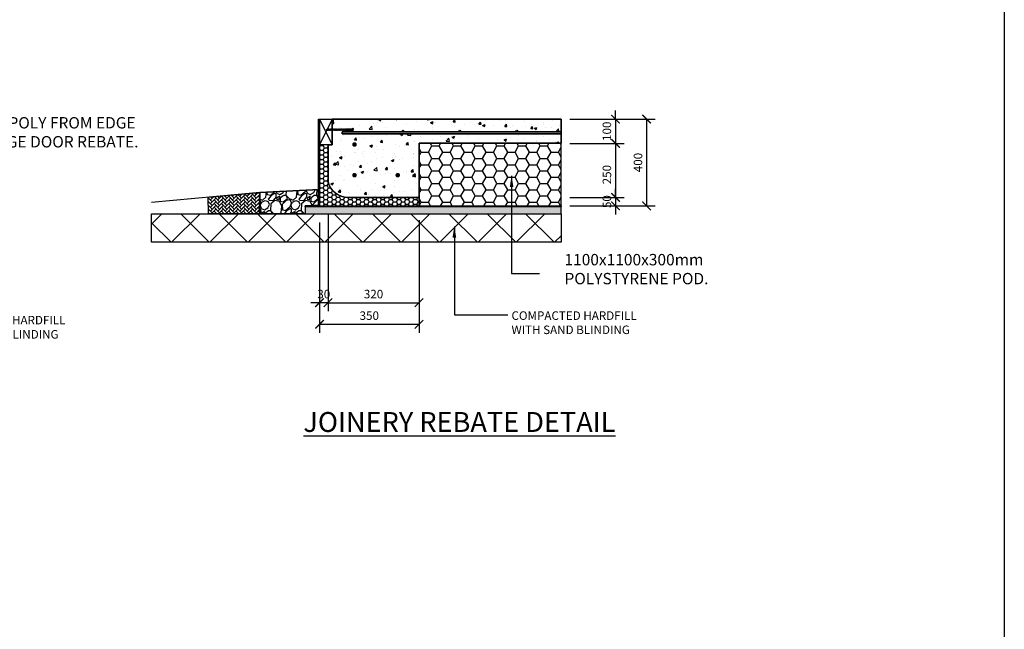
# Model space of a CAD drawing. Units: millimetres. Extents: x -474 to 11282, y -3569 to 4294.
# Drawn here: x 7819 to 11282, y -1248 to 895 of the extents above; entities that cross this region are included whole.
import ezdxf

# ---------------------------------------------------------------- set-up
doc = ezdxf.new("R2010")
doc.units = ezdxf.units.MM
doc.linetypes.add('DASHED', pattern=[0.75, 0.5, -0.25])
for name, color, linetype in [('C', 7, 'Continuous'), ('dims', 1, 'Continuous'), ('Foundation', 255, 'Continuous'), ('hatch', 9, 'Continuous'), ('OUTLINE_0.18', 1, 'Continuous'), ('OUTLINE_0.20GREY', 8, 'Continuous'), ('OUTLINE_0.25', 2, 'Continuous'), ('OUTLINE_0.25WHITE', 7, 'Continuous'), ('OUTLINE_0.50', 4, 'Continuous'), ('S-FSTR', 3, 'Continuous'), ('Text', 7, 'Continuous')]:
    doc.layers.add(name, color=color, linetype=linetype)
doc.styles.get("Standard").update_dxf_attribs({"font": 'arial.ttf'})
doc.dimstyles.new('DIM015', dxfattribs={"dimscale": 15, "dimtxt": 2, "dimasz": 2, "dimexe": 2, "dimexo": 2, "dimgap": 1, "dimtad": 1, "dimdec": 0, "dimzin": 0, "dimdsep": 46, "dimtxsty": 'Standard', "dimblk": 'ARCHTICK', "dimcen": 2, "dimclrd": 1, "dimclre": 1, "dimclrt": 7, "dimadec": 0, "dimazin": 0, "dimtfac": 1, "dimtdec": 0, "dimtix": 1, "dimtmove": 2, "dimatfit": 3, "dimfxl": 2, "dimtolj": 1, "dimtzin": 0, "dimarcsym": 0})
doc.dimstyles.new('DIM020', dxfattribs={"dimscale": 20, "dimtxt": 2, "dimasz": 2, "dimexe": 2, "dimexo": 2, "dimgap": 1, "dimtad": 1, "dimdec": 0, "dimzin": 0, "dimdsep": 46, "dimtxsty": 'Standard', "dimblk": 'ARCHTICK', "dimcen": 2, "dimclrd": 1, "dimclre": 1, "dimclrt": 7, "dimadec": 0, "dimazin": 0, "dimtfac": 1, "dimtdec": 0, "dimtix": 1, "dimtmove": 2, "dimatfit": 3, "dimfxl": 2, "dimtolj": 1, "dimtzin": 0, "dimarcsym": 0})

# ---------------------------------------------------------------- blocks, each defined once
blk = doc.blocks.new('_ArchTick')
at = {"color": 0, "linetype": 'ByBlock', "const_width": 0.15}
blk.add_lwpolyline([(-0.5, -0.5), (0.5, 0.5)], dxfattribs=at)
blk = doc.blocks.new('*D110')
at = {"layer": 'Defpoints', "color": 0, "transparency": 16777216}
for p in [(9723.7, 545.4), (9723.7, 460.3), (9914.8, 460.3)]:
    blk.add_point(p, dxfattribs=at)
at = {"layer": 'dims', "color": 1, "lineweight": -2, "transparency": 16777216}
for p, q in [((9914.8, 545.4), (9914.8, 575.4)), ((9753.7, 545.4), (9944.8, 545.4)), ((9914.8, 545.4), (9914.8, 460.3)), ((9753.7, 460.3), (9944.8, 460.3)), ((9914.8, 460.3), (9914.8, 430.3))]:
    blk.add_line(p, q, dxfattribs=at)
at = {"layer": 'dims', "color": 1, "lineweight": -2, "transparency": 16777216, "xscale": 30, "yscale": 30, "zscale": 30}
for p, rotation in [((9914.8, 545.4), 270), ((9914.8, 460.3), 90)]:
    blk.add_blockref('_ArchTick', p, dxfattribs=dict(at, rotation=rotation))
at = {"layer": 'dims', "color": 7, "transparency": 16777216, "insert": (9884.4, 502.8), "char_height": 30, "attachment_point": 5, "rotation": 90}
blk.add_mtext('\\A1;100', dxfattribs=at)
blk = doc.blocks.new('*D111')
at = {"layer": 'Defpoints', "color": 0, "transparency": 16777216}
for p in [(9723.7, 460.3), (9723.7, 240.4), (9914.8, 240.4)]:
    blk.add_point(p, dxfattribs=at)
at = {"layer": 'dims', "color": 1, "lineweight": -2, "transparency": 16777216}
for p, q in [((9753.7, 460.3), (9944.8, 460.3)), ((9914.8, 460.3), (9914.8, 240.4)), ((9753.7, 240.4), (9944.8, 240.4))]:
    blk.add_line(p, q, dxfattribs=at)
at = {"layer": 'dims', "color": 1, "lineweight": -2, "transparency": 16777216, "xscale": 30, "yscale": 30, "zscale": 30}
for p, rotation in [((9914.8, 460.3), 90), ((9914.8, 240.4), 270)]:
    blk.add_blockref('_ArchTick', p, dxfattribs=dict(at, rotation=rotation))
at = {"layer": 'dims', "color": 7, "transparency": 16777216, "insert": (9884.4, 350.3), "char_height": 30, "attachment_point": 5, "rotation": 90}
blk.add_mtext('\\A1;250', dxfattribs=at)
blk = doc.blocks.new('*D112')
at = {"layer": 'Defpoints', "color": 0, "transparency": 16777216}
for p in [(9723.7, 270.3), (9723.7, 240.4), (9914.8, 240.4)]:
    blk.add_point(p, dxfattribs=at)
at = {"layer": 'dims', "color": 1, "lineweight": -2, "transparency": 16777216}
for p, q in [((9914.8, 270.3), (9914.8, 300.3)), ((9753.7, 270.3), (9944.8, 270.3)), ((9914.8, 270.3), (9914.8, 240.4)), ((9753.7, 240.4), (9944.8, 240.4)), ((9914.8, 240.4), (9914.8, 210.4))]:
    blk.add_line(p, q, dxfattribs=at)
at = {"layer": 'dims', "color": 1, "lineweight": -2, "transparency": 16777216, "xscale": 30, "yscale": 30, "zscale": 30}
for p, rotation in [((9914.8, 270.3), 270), ((9914.8, 240.4), 90)]:
    blk.add_blockref('_ArchTick', p, dxfattribs=dict(at, rotation=rotation))
at = {"layer": 'dims', "color": 7, "transparency": 16777216, "insert": (9884.4, 255.4), "char_height": 30, "attachment_point": 5, "rotation": 90}
blk.add_mtext('\\A1;50', dxfattribs=at)
blk = doc.blocks.new('*D113')
at = {"layer": 'Defpoints', "color": 0, "transparency": 16777216}
for p in [(9723.7, 545.4), (9723.7, 240.4), (10024.2, 240.4)]:
    blk.add_point(p, dxfattribs=at)
at = {"layer": 'dims', "color": 1, "lineweight": -2, "transparency": 16777216}
for p, q in [((9753.7, 545.4), (10054.2, 545.4)), ((10024.2, 545.4), (10024.2, 240.4)), ((9753.7, 240.4), (10054.2, 240.4))]:
    blk.add_line(p, q, dxfattribs=at)
at = {"layer": 'dims', "color": 1, "lineweight": -2, "transparency": 16777216, "xscale": 30, "yscale": 30, "zscale": 30}
for p, rotation in [((10024.2, 545.4), 90), ((10024.2, 240.4), 270)]:
    blk.add_blockref('_ArchTick', p, dxfattribs=dict(at, rotation=rotation))
at = {"layer": 'dims', "color": 7, "transparency": 16777216, "insert": (9993.8, 392.9), "char_height": 30, "width": 68.22, "attachment_point": 5, "rotation": 90}
blk.add_mtext('\\A1;400', dxfattribs=at)
blk = doc.blocks.new('*D114')
at = {"layer": 'Defpoints', "color": 0, "transparency": 16777216}
for p in [(8873.7, 212.4), (9223.7, 220.4), (9223.7, -175.9)]:
    blk.add_point(p, dxfattribs=at)
at = {"layer": 'dims', "color": 1, "lineweight": -2, "transparency": 16777216}
for p, q in [((8873.7, 182.4), (8873.7, -205.9)), ((9223.7, 190.4), (9223.7, -205.9)), ((8873.7, -175.9), (9223.7, -175.9))]:
    blk.add_line(p, q, dxfattribs=at)
at = {"layer": 'dims', "color": 1, "lineweight": -2, "transparency": 16777216, "xscale": 30, "yscale": 30, "zscale": 30, "rotation": 180}
blk.add_blockref('_ArchTick', (8873.7, -175.9), dxfattribs=at)
at = {"layer": 'dims', "color": 1, "lineweight": -2, "transparency": 16777216, "xscale": 30, "yscale": 30, "zscale": 30}
blk.add_blockref('_ArchTick', (9223.7, -175.9), dxfattribs=at)
at = {"layer": 'dims', "color": 7, "transparency": 16777216, "insert": (9048.7, -145.5), "char_height": 30, "attachment_point": 5}
blk.add_mtext('\\A1;350', dxfattribs=at)
blk = doc.blocks.new('*D115')
at = {"layer": 'Defpoints', "color": 0, "transparency": 16777216}
for p in [(8873.7, 212.4), (8903.7, 240.4), (8873.7, -100)]:
    blk.add_point(p, dxfattribs=at)
at = {"layer": 'dims', "color": 1, "lineweight": -2, "transparency": 16777216}
for p, q in [((8903.7, 210.4), (8903.7, -130)), ((8873.7, 182.4), (8873.7, -130)), ((8873.7, -100), (8843.7, -100)), ((8903.7, -100), (8873.7, -100)), ((8903.7, -100), (8933.7, -100))]:
    blk.add_line(p, q, dxfattribs=at)
at = {"layer": 'dims', "color": 1, "lineweight": -2, "transparency": 16777216, "xscale": 30, "yscale": 30, "zscale": 30}
blk.add_blockref('_ArchTick', (8873.7, -100), dxfattribs=at)
at = {"layer": 'dims', "color": 1, "lineweight": -2, "transparency": 16777216, "xscale": 30, "yscale": 30, "zscale": 30, "rotation": 180}
blk.add_blockref('_ArchTick', (8903.7, -100), dxfattribs=at)
at = {"layer": 'dims', "color": 7, "transparency": 16777216, "insert": (8888.7, -69.7), "char_height": 30, "attachment_point": 5}
blk.add_mtext('\\A1;30', dxfattribs=at)
blk = doc.blocks.new('*D116')
at = {"layer": 'Defpoints', "color": 0, "transparency": 16777216}
for p in [(8903.7, 240.4), (9223.7, 220.4), (9223.7, -100)]:
    blk.add_point(p, dxfattribs=at)
at = {"layer": 'dims', "color": 1, "lineweight": -2, "transparency": 16777216}
for p, q in [((8903.7, 210.4), (8903.7, -130)), ((9223.7, 190.4), (9223.7, -130)), ((8903.7, -100), (9223.7, -100))]:
    blk.add_line(p, q, dxfattribs=at)
at = {"layer": 'dims', "color": 1, "lineweight": -2, "transparency": 16777216, "xscale": 30, "yscale": 30, "zscale": 30, "rotation": 180}
blk.add_blockref('_ArchTick', (8903.7, -100), dxfattribs=at)
at = {"layer": 'dims', "color": 1, "lineweight": -2, "transparency": 16777216, "xscale": 30, "yscale": 30, "zscale": 30}
blk.add_blockref('_ArchTick', (9223.7, -100), dxfattribs=at)
at = {"layer": 'dims', "color": 7, "transparency": 16777216, "insert": (9063.7, -69.7), "char_height": 30, "attachment_point": 5}
blk.add_mtext('\\A1;320', dxfattribs=at)
blk = doc.blocks.new('Fastener')
at = {"layer": 'S-FSTR'}
for p, q in [((0, 0), (1.5, 1.9)), ((0, 0), (1.5, -1.9)), ((0, 0), (0, 0)), ((5.3, 1.9), (1.5, 1.9)), ((6.2, 2.8), (5.3, 1.9)), ((7.2, 1.9), (6.2, 2.8)), ((8.1, 2.8), (7.2, 1.9)), ((9, 1.9), (8.1, 2.8)), ((10, 2.8), (9, 1.9)), ((10.9, 1.9), (10, 2.8)), ((11.9, 2.8), (10.9, 1.9)), ((12.8, 1.9), (11.9, 2.8)), ((13.7, 2.8), (12.8, 1.9)), ((14.7, 1.9), (13.7, 2.8)), ((15.6, 2.8), (14.7, 1.9)), ((16.5, 1.9), (15.6, 2.8)), ((17.5, 2.8), (16.5, 1.9)), ((18.4, 1.9), (17.5, 2.8)), ((19.4, 2.8), (18.4, 1.9)), ((20.3, 1.9), (19.4, 2.8)), ((21.2, 2.8), (20.3, 1.9)), ((22.2, 1.9), (21.2, 2.8)), ((23.1, 2.8), (22.2, 1.9)), ((24, 1.9), (23.1, 2.8)), ((25, 2.8), (24.1, 1.9)), ((25.9, 1.9), (25, 2.8)), ((26.9, 2.8), (25.9, 1.9)), ((27.8, 1.9), (26.9, 2.8)), ((28.7, 2.8), (27.8, 1.9)), ((29.7, 1.9), (28.7, 2.8)), ((30.6, 2.8), (29.7, 1.9)), ((31.5, 1.9), (30.6, 2.8)), ((32.5, 2.8), (31.6, 1.9)), ((33.4, 1.9), (32.5, 2.8)), ((34.4, 2.8), (33.4, 1.9)), ((35.3, 1.9), (34.4, 2.8)), ((36.2, 2.8), (35.3, 1.9)), ((36.2, 2.8), (35.3, 1.9)), ((37.1, 1.9), (36.2, 2.8)), ((37.1, 1.9), (36.2, 2.8)), ((38.1, 2.8), (37.1, 1.9)), ((39, 1.9), (38.1, 2.8)), ((39.9, 2.8), (39, 1.9)), ((40.9, 1.9), (39.9, 2.8)), ((41.8, 2.8), (40.9, 1.9)), ((42.8, 1.9), (41.8, 2.8)), ((43.7, 2.8), (42.8, 1.9)), ((44.7, 1.9), (43.7, 2.8)), ((45.6, 2.8), (44.7, 1.9)), ((46.5, 1.9), (45.6, 2.8)), ((47.5, 2.8), (46.5, 1.9)), ((48.4, 1.9), (47.5, 2.8)), ((49.3, 2.8), (48.4, 1.9)), ((50.3, 1.9), (49.3, 2.8)), ((51.2, 2.8), (50.3, 1.9)), ((52.1, 1.9), (51.2, 2.8)), ((53.1, 2.8), (52.1, 1.9)), ((54, 1.9), (53.1, 2.8)), ((55, 2.8), (54, 1.9)), ((55.9, 1.9), (55, 2.8)), ((56.8, 2.8), (55.9, 1.9)), ((57.8, 1.9), (56.8, 2.8)), ((58.7, 2.8), (57.8, 1.9)), ((59.6, 1.9), (58.7, 2.8)), ((60.6, 2.8), (59.6, 1.9)), ((61.5, 1.9), (60.6, 2.8)), ((62.5, 2.8), (61.5, 1.9)), ((63.4, 1.9), (62.5, 2.8)), ((64.3, 2.8), (63.4, 1.9)), ((65.3, 1.9), (64.3, 2.8)), ((66.2, 2.8), (65.2, 1.9)), ((67.1, 1.9), (66.2, 2.8)), ((67.3, 2), (67.1, 1.9)), ((88.6, 2), (67.3, 2)), ((88.6, 2), (93.1, 5.3)), ((90.3, 3.3), (90.3, -3.2)), ((93.8, -4), (93.8, 4)), ((0, 0), (3.3, -0.9)), ((1.5, -1.9), (6.2, -1.9)), ((6.2, -1.9), (7.2, -2.8)), ((7.2, -2.8), (8.1, -1.9)), ((8.1, -1.9), (9, -2.8)), ((9, -2.8), (10, -1.9)), ((9.9, -1.9), (10.9, -2.8)), ((10.9, -2.8), (11.8, -1.9)), ((11.9, -1.9), (12.8, -2.8)), ((12.8, -2.8), (13.7, -1.9)), ((13.7, -1.9), (14.6, -2.8)), ((14.6, -2.8), (15.6, -1.9)), ((15.6, -1.9), (16.6, -2.8)), ((16.6, -2.8), (17.5, -1.9)), ((17.5, -1.9), (18.4, -2.8)), ((18.4, -2.8), (19.4, -1.9)), ((19.4, -1.9), (20.3, -2.8)), ((20.3, -2.8), (21.2, -1.9)), ((21.2, -1.9), (22.1, -2.8)), ((22.1, -2.8), (23.1, -1.9)), ((23.1, -1.9), (24, -2.8)), ((24, -2.8), (25, -1.9)), ((24.9, -1.9), (25.9, -2.8)), ((25.9, -2.8), (26.8, -1.9)), ((26.9, -1.9), (27.8, -2.8)), ((27.8, -2.8), (28.7, -1.9)), ((28.7, -1.9), (29.6, -2.8)), ((29.6, -2.8), (30.6, -1.9)), ((30.6, -1.9), (31.5, -2.8)), ((31.5, -2.8), (32.5, -1.9)), ((32.4, -1.9), (33.4, -2.8)), ((33.4, -2.8), (34.3, -1.9)), ((34.4, -1.9), (35.3, -2.8)), ((35.3, -2.8), (36.2, -1.9)), ((36.2, -1.9), (37.1, -2.8)), ((36.2, -1.9), (37.1, -2.8)), ((37.1, -2.8), (38.1, -1.9)), ((38.1, -1.9), (39, -2.8)), ((39, -2.8), (39.9, -1.9)), ((39.9, -1.9), (40.8, -2.8)), ((40.8, -2.8), (41.8, -1.9)), ((41.8, -1.9), (42.8, -2.8)), ((42.8, -2.8), (43.7, -1.9)), ((43.7, -1.9), (44.6, -2.8)), ((44.6, -2.8), (45.5, -1.9)), ((45.6, -1.9), (46.5, -2.8)), ((46.5, -2.8), (47.5, -1.9)), ((47.5, -1.9), (48.4, -2.8)), ((48.4, -2.8), (49.3, -1.9)), ((49.3, -1.9), (50.3, -2.8)), ((50.3, -2.8), (51.2, -1.9)), ((51.2, -1.9), (52.1, -2.8)), ((52.1, -2.8), (53, -1.9)), ((53.1, -1.9), (54, -2.8)), ((54, -2.8), (54.9, -1.9)), ((54.9, -1.9), (55.8, -2.8)), ((55.8, -2.8), (56.8, -1.9)), ((56.8, -1.9), (57.8, -2.8)), ((57.8, -2.8), (58.7, -1.9)), ((58.7, -1.9), (59.6, -2.8)), ((59.6, -2.8), (60.5, -1.9)), ((60.6, -1.9), (61.5, -2.8)), ((61.5, -2.8), (62.4, -1.9)), ((62.4, -1.9), (63.3, -2.8)), ((63.3, -2.8), (64.3, -1.9)), ((64.3, -1.9), (65.3, -2.8)), ((65.3, -2.8), (66.2, -1.9)), ((66.2, -1.9), (67.1, -2.8)), ((67.1, -2.8), (68.1, -1.9)), ((68.1, -1.9), (88.6, -1.9)), ((88.6, -1.9), (93.1, -5.3))]:
    blk.add_line(p, q, dxfattribs=at)
at = {"layer": 'S-FSTR', "color": 11}
for p, q in [((5.3, 1.9), (6.2, -1.9)), ((5.3, 1.9), (6.2, -1.9)), ((6.2, 2.8), (7.2, -2.8)), ((7.2, 1.9), (8.1, -1.9)), ((8.1, 2.8), (9, -2.8)), ((9, 1.9), (9.9, -1.9)), ((10, 2.8), (10.9, -2.8)), ((10.9, 1.9), (11.8, -1.9)), ((11.9, 2.8), (12.8, -2.8)), ((12.8, 1.9), (13.7, -1.9)), ((13.7, 2.8), (14.6, -2.8)), ((14.7, 1.9), (15.6, -1.9)), ((15.6, 2.8), (16.6, -2.8)), ((16.5, 1.9), (17.5, -1.9)), ((16.5, 1.9), (17.5, -1.9)), ((17.5, 2.8), (18.4, -2.8)), ((18.4, 1.9), (19.4, -1.9)), ((19.4, 2.8), (20.3, -2.8)), ((20.3, 1.9), (21.2, -1.9)), ((21.2, 2.8), (22.1, -2.8)), ((22.2, 1.9), (23.1, -1.9)), ((23.1, 2.8), (24, -2.8)), ((24, 1.9), (24.9, -1.9)), ((25, 2.8), (25.9, -2.8)), ((25.9, 1.9), (26.9, -1.9)), ((26.9, 2.8), (27.8, -2.8)), ((27.8, 1.9), (28.7, -1.9)), ((28.7, 2.8), (29.6, -2.8)), ((29.7, 1.9), (30.6, -1.9)), ((30.6, 2.8), (31.5, -2.8)), ((31.5, 1.9), (32.4, -1.9)), ((32.5, 2.8), (33.4, -2.8)), ((33.4, 1.9), (34.3, -1.9)), ((34.4, 2.8), (35.5, -2.6)), ((35.3, 1.9), (36.2, -1.9)), ((36.2, 2.8), (37.1, -2.8)), ((37.1, 1.9), (38.1, -1.9)), ((38.1, 2.8), (39, -2.8)), ((39, 1.9), (39.9, -1.9)), ((39.9, 2.8), (40.8, -2.8)), ((40.9, 1.9), (41.8, -1.9)), ((41.8, 2.8), (42.8, -2.8)), ((42.8, 1.9), (43.7, -1.9)), ((43.7, 2.8), (44.6, -2.8)), ((44.7, 1.9), (45.6, -1.9)), ((45.6, 2.8), (46.5, -2.8)), ((46.5, 1.9), (47.5, -1.9)), ((46.5, 1.9), (47.5, -1.9)), ((47.5, 2.8), (48.4, -2.8)), ((48.4, 1.9), (49.3, -1.9)), ((49.3, 2.8), (50.3, -2.8)), ((50.3, 1.9), (51.2, -1.9)), ((51.2, 2.8), (52.1, -2.8)), ((52.1, 1.9), (53, -1.9)), ((53.1, 2.8), (54, -2.8)), ((54, 1.9), (54.9, -1.9)), ((55, 2.8), (55.8, -2.8)), ((55.9, 1.9), (56.8, -1.9)), ((56.8, 2.8), (57.8, -2.8)), ((57.8, 1.9), (58.7, -1.9)), ((58.7, 2.8), (59.6, -2.8)), ((59.6, 1.9), (60.5, -1.9)), ((60.6, 2.8), (61.5, -2.8)), ((61.5, 1.9), (62.4, -1.9)), ((62.5, 2.8), (63.3, -2.8)), ((63.4, 1.9), (64.3, -1.9)), ((64.3, 2.8), (65.5, -2.6)), ((65.3, 1.9), (66.2, -1.9)), ((66.2, 2.8), (67.4, -2.6)), ((67.1, 1.9), (68.1, -1.9))]:
    blk.add_line(p, q, dxfattribs=at)
at = {"layer": 'S-FSTR'}
for points in [[(90, -2.9), (90, 3)], [(90.3, 3.3), (90.3, -3.2)]]:
    blk.add_lwpolyline(points, dxfattribs=at)
for centre, radius, start, end in [((3.3, 0.5), 1.37, 272.0583, 87.9417), ((92.3, 4), 1.59, 303.8901, 56.1099), ((88.5, 0), 5.3, 330.1583, 29.8417), ((-0.9, -2.3), 2.46, 9.5498, 68.1275), ((92.3, -4), 1.59, 303.8901, 56.1099)]:
    blk.add_arc(centre, radius, start, end, dxfattribs=at)

msp = doc.modelspace()

# ---------------------------------------------------------------- hatches: boundary and pattern name
h = msp.add_hatch()
h.set_pattern_fill('HONEY', color=8, scale=8)
h.set_pattern_definition([(0, (-408.29, -4036.13), (38.1, 21.997045), [25.4, -50.8]), (120, (-408.29, -4036.13), (-38.1, 21.997045), [25.4, -50.8]), (60, (-408.29, -4036.13), (8e-08, 43.99409), [-50.8, 25.4])])
h.paths.add_polyline_path([(9723.7, 240.4), (9723.7, 460.3), (9223.7, 460.3), (9223.7, 290.4), (9223.7, 240.4)])
h = msp.add_hatch()
h.set_pattern_fill('AR-HBONE', color=8, scale=0.09)
h.set_pattern_definition([(45, (1687.676, -2596.67), (0, 12.931569), [27.432, -9.144]), (135, (1694.1415, -2590.205), (1e-15, 12.931569), [27.432, -9.144])])
h.paths.add_polyline_path([(8663.7, 287.6), (8663.7, 212.6), (8483.4, 212.6), (8482.5, 271)])
at = {"ltscale": 2}
h = msp.add_hatch(dxfattribs=at)
h.set_pattern_fill('AR-SAND', color=8, scale=0.3)
h.set_pattern_definition([(37.5, (-20480.704, -11934.135), (-0.4800094, 14.682397), [0, -11.5824, 0, -12.954, 0, -12.3825]), (7.5, (-20480.704, -11934.135), (13.485698, 21.504753), [0, -6.2484, 0, -10.4394, 0, -4.0005]), (327.5, (-20490.076, -11934.135), (23.729771, 0.0431155), [0, -3.81, 0, -13.716, 0, -17.907]), (317.5, (-20490.076, -11934.135), (22.906694, 6.68788), [0, -1.905, 0, -8.9916, 0, -10.287])])
h.paths.add_polyline_path([(8823.7, 237.4), (8823.7, 212.4), (9723.7, 212.4), (9723.7, 237.4)])
at = {"layer": 'hatch'}
h = msp.add_hatch(dxfattribs=at)
h.set_pattern_fill('AR-CONC', color=8, scale=0.5)
h.set_pattern_definition([(50, (-495.346, -4430.62), (91.09233, -7.96954), [9.525, -104.775]), (355, (-495.35, -4430.62), (-17.6217, 95.5284), [7.62, -83.8203]), (100.45144, (-487.755, -4431.285), (73.4706, 87.5589), [8.095, -89.0451]), (46.1842, (-495.35, -4405.22), (135.5395, -21.0212), [14.2875, -157.1625]), (96.6356, (-484.05, -4406.97), (118.702, 123.713), [12.1425, -133.5678]), (351.1842, (-495.35, -4405.22), (118.702, 123.713), [11.43, -125.7299]), (21, (-482.646, -4411.57), (75.8072, -51.1326), [9.525, -104.775]), (326, (-482.65, -4411.57), (30.901, 92.094), [7.62, -83.82]), (71.45144, (-476.33, -4415.83), (106.7082, 40.9614), [8.095, -89.045]), (37.5, (-495.346, -4430.62), (1.5443, 42.27752), [0, -82.804, 0, -85.09, 0, -84.1375]), (7.5, (-495.346, -4430.62), (33.40983, 50.09029), [0, -48.514, 0, -80.899, 0, -32.0675]), (327.5, (-523.667, -4430.62), (67.7953, -2.86437), [0, -31.75, 0, -99.06, 0, -131.445]), (317.5, (-536.367, -4430.62), (74.0646, 12.71325), [0, -41.275, 0, -65.786, 0, -93.345])])
h.paths.add_polyline_path([(9223.7, 460.4), (9723.7, 460.4), (9723.7, 494.3), (8953, 494.3), (8953, 500.3), (8967.4, 500.3, -0.414214), (8964.4, 503.3, -1), (8970.4, 503.3, -0.414214), (8967.4, 500.3), (9167.4, 500.3, -0.414214), (9164.4, 503.3, -1), (9170.4, 503.3, -0.414214), (9167.4, 500.3), (9367.4, 500.3, -0.414214), (9364.4, 503.3, -1), (9370.4, 503.3, -0.414214), (9367.4, 500.3), (9567.4, 500.3, -0.414214), (9564.4, 503.3, -1), (9570.4, 503.3, -0.414214), (9567.4, 500.3), (9723.7, 500.3), (9723.7, 545.4), (8918.7, 545.4), (8918.7, 455.4), (8903.7, 455.4), (8903.7, 372.1), (8903.7, 324.6, 0.353366), (8973.7, 270.4), (9223.7, 270.4)])
h.paths.add_polyline_path([(9152.7, 348.3, -1), (9144.7, 348.3, -1)], flags=16)
h.paths.add_polyline_path([(8992.7, 456.3, -1), (9000.7, 456.3, -1)], flags=16)
h.paths.add_polyline_path([(9000.7, 348.3, -1), (8992.7, 348.3, -1)], flags=16)
h.paths.add_polyline_path([(8991, 510.7, -0.13095), (8991.8, 508.1), (8991.8, 512, -0.249837)], flags=16)
h.paths.add_polyline_path([(8986.5, 506.2), (8966, 506.2), (8965, 505.3), (8964.1, 506.2), (8963.2, 505.3), (8962.2, 506.2), (8961.3, 505.3), (8960.3, 506.2), (8959.4, 505.3), (8958.5, 506.2), (8957.5, 505.3), (8956.6, 506.2), (8955.7, 505.3), (8954.7, 506.2), (8953.8, 505.3), (8952.8, 506.2), (8951.9, 505.3), (8951, 506.2), (8950, 505.3), (8949.1, 506.2), (8948.2, 505.3), (8947.2, 506.2), (8946.3, 505.3), (8945.4, 506.2), (8944.4, 505.3), (8943.5, 506.2), (8942.5, 505.3), (8941.6, 506.2), (8940.7, 505.3), (8939.7, 506.2), (8938.8, 505.3), (8937.8, 506.2), (8936.9, 505.3), (8936, 506.2), (8935.1, 505.3), (8934.1, 506.2), (8933.2, 505.3), (8932.2, 506.2), (8931.3, 505.3), (8930.4, 506.2), (8929.4, 505.3), (8928.5, 506.2), (8927.5, 505.3), (8926.6, 506.2), (8925.7, 505.3), (8924.7, 506.2), (8923.8, 505.3), (8922.9, 506.2), (8921.9, 505.3), (8921, 506.2), (8920, 505.3), (8919.1, 510.9), (8920.1, 509.9), (8921, 510.9), (8922, 509.9), (8922.9, 510.9), (8923.8, 510), (8924.8, 510.9), (8925.7, 510), (8926.6, 510.9), (8927.6, 509.9), (8928.5, 510.9), (8929.5, 509.9), (8930.4, 510.9), (8931.3, 510), (8932.3, 510.9), (8933.2, 510), (8934.1, 510.9), (8935, 510), (8936, 510.9), (8936.9, 510), (8937.9, 510.9), (8938.8, 509.9), (8939.7, 510.9), (8940.7, 509.9), (8941.6, 510.9), (8942.6, 510), (8943.5, 510.9), (8944.4, 510), (8945.4, 510.9), (8946.3, 510), (8947.2, 510.9), (8948.2, 510), (8949.1, 510.9), (8950, 509.9), (8951, 510.9), (8951.9, 509.9), (8952.9, 510.9), (8953.8, 510), (8954.7, 510.9), (8955.7, 510), (8956.6, 510.9), (8957.5, 509.9), (8958.5, 510.9), (8959.4, 509.9), (8960.4, 510.9), (8961.3, 510), (8962.2, 510.9), (8963.2, 510), (8964.1, 510.9), (8964.9, 510.1), (8986.5, 510.1), (8988.2, 511.4), (8988.2, 504.9)], flags=16)
h.paths.add_polyline_path([(8934.1, 510.9), (8935.1, 505.3), (8934.1, 506.2), (8933.2, 510)], flags=0)
h = msp.add_hatch(dxfattribs=at)
h.set_pattern_fill('HONEY', color=8, scale=3)
h.set_pattern_definition([(0, (-495.346, -4430.621), (14.2875, 8.248892), [9.525, -19.05]), (120, (-495.346, -4430.621), (-14.2875, 8.248892), [9.525, -19.05]), (60, (-495.346, -4430.621), (3e-08, 16.497784), [-19.05, 9.525])])
h.paths.add_polyline_path([(9223.7, 270.4), (8974, 270.4, -0.004572), (8972.7, 270.4, -0.349488), (8903.7, 324.6), (8903.7, 372.1), (8903.7, 455.4), (8873.7, 455.4), (8873.7, 240.4), (9223.7, 240.4)])
at = {"layer": 'hatch', "ltscale": 0.5, "true_color": 0x636466}
h = msp.add_hatch(dxfattribs=at)
h.set_pattern_fill('GRAVEL', color=251, scale=3, angle=45)
h.set_pattern_definition([(273.012788, (-20645.7905, -11841.4583), (53.8815367, -915.9861244), [10.25164, -1014.91451]), (229.969741, (-20645.2517, -11851.6958), (592.69690067, 700.45998026), [17.59214, -1741.62147]), (177.510447, (-20656.567, -11865.166), (1131.5122713, -53.8815363), [12.40445, -1228.04168]), (312.273689, (-20664.1102, -11899.6504), (-1023.7491977, 1131.51227136), [16.02014, -1585.99312]), (337.833654, (-20653.334, -11911.5043), (-915.98612436, 377.17075705), [15.70901, -1555.19423]), (42.273689, (-20638.786, -11917.4313), (-1131.51227136, -1023.7491977), [16.02014, -1585.99312]), (82.69424, (-20626.932, -11906.655), (-161.6446101, -1239.27534472), [21.18581, -2097.39346]), (117.255328, (-20624.238, -11885.6412), (-808.22305076, 1562.56456514), [20.00159, -1980.1577]), (166.429566, (-20633.3977, -11867.8603), (-1131.51227128, 269.40768353), [16.07439, -1591.36637]), (220.236358, (-20649.0234, -11864.0886), (646.5784408, 538.8153672), [18.3514, -899.2181]), (267.397438, (-20663.0326, -11875.9425), (-53.88153668, -1239.27534471), [23.73234, -2349.50318]), (183.814075, (-20610.229, -11846.8465), (-700.4599774, -53.8815367), [8.10014, -801.91697]), (216.469234, (-20618.311, -11847.3853), (808.2230508, 592.69690413), [15.41046, -1525.63917]), (270, (-20630.704, -11856.545), (53.88154, -53.88154), [10.77628, -96.9868]), (248.19859, (-20640.941, -11853.851), (161.6446102, 377.170757), [5.80324, -574.51867]), (336.80141, (-20643.096, -11859.239), (-215.526147, 107.7630734), [8.20697, -402.14259]), (75.963757, (-20635.553, -11862.472), (53.881537, 269.4076836), [13.32959, -430.98894]), (206.56505, (-20632.32, -11849.54), (161.64461, 53.881537), [9.63861, -231.32694]), (61.38954, (-20674.3477, -11890.4905), (377.1707571, 700.45997744), [13.50264, -1336.7648]), (115.346176, (-20667.882, -11878.6366), (377.17075706, -808.2230509), [11.32797, -1121.46647]), (338.19859, (-20643.096, -11838.764), (-377.170757, 161.6446102), [11.6064, -568.7155]), (28.61046, (-20632.32, -11843.075), (-700.4599774, -377.17075713), [13.50264, -1336.7648]), (24.443955, (-20640.941, -11923.897), (-377.170757, -161.6446102), [13.02106, -638.03203]), (339.77514, (-20629.087, -11918.509), (-862.1045878, 323.2892199), [10.91016, -1080.1078]), (111.80141, (-20588.676, -11892.107), (-161.6446102, 377.170757), [11.6064, -568.7155]), (62.354025, (-20592.9866, -11881.3307), (-484.9338305, -915.9861244), [12.77348, -1264.57128]), (114.443955, (-20615.078, -11918.509), (161.6446102, -377.170757), [6.51053, -644.54256]), (146.30993, (-20591.909, -11895.34), (-269.4076836, 161.64461), [3.88544, -384.65985]), (210.963757, (-20595.142, -11893.185), (215.526147, 107.763073), [15.70901, -298.47164]), (231.009006, (-20608.6122, -11901.267), (484.9338305, 592.696904), [14.55801, -1441.24095]), (348.69007, (-20630.704, -11867.321), (-161.64461, 53.881537), [10.98972, -263.75329]), (38.157227, (-20619.9273, -11869.4767), (1023.74919776, 808.22305095), [19.1867, -1899.48027]), (105.945396, (-20604.8405, -11857.623), (161.6446102, -592.696904), [7.84525, -776.68177]), (135, (-20606.996, -11850.08), (-107.76307, 0), [4.572, -71.628]), (165.256437, (-20611.3063, -11900.728), (592.696904, -161.6446102), [10.586, -1048.01822]), (93.012787, (-20621.544, -11898.034), (-53.8815367, 915.9861244), [20.50329, -1004.66287]), (45, (-20622.62, -11877.56), (0, 107.76307), [19.812, -56.388]), (10.304846, (-20608.612, -11863.55), (915.98612426, 161.6446107), [12.04829, -1192.7795]), (299.054604, (-20596.758, -11861.395), (161.6446102, -269.4076836), [11.09487, -543.6495]), (252.645975, (-20591.37, -11871.0932), (-484.93383065, -1562.56456503), [18.06435, -1788.37393]), (220.426079, (-20596.7583, -11888.3353), (-754.34151417, -646.57844072), [19.11088, -1891.9754])])
h.paths.add_polyline_path([(8663.7, 287.4), (8663.7, 212.6), (8663.7, 212.4), (8823.7, 212.4), (8823.7, 240.4), (8853.7, 240.4), (8853.7, 243.4), (8868.2, 243.4, 0.414214), (8870.7, 245.9), (8870.7, 297.8)])
at = {"layer": 'hatch', "ltscale": 0.5}
h = msp.add_hatch(dxfattribs=at)
h.set_pattern_fill('ANSI37', color=8, scale=30)
h.set_pattern_definition([(45, (-24178.6, -6556.53), (-67.35192, 67.35192), []), (135, (-24178.6, -6556.53), (-67.35192, -67.35192), [])])
h.paths.add_polyline_path([(9723.7, 112.4), (9723.7, 212.4), (8282.5, 212.4), (8282.5, 112.4)])
at = {"layer": 'OUTLINE_0.18'}
h = msp.add_hatch(color=142, dxfattribs=at)
h.dxf.hatch_style = 1
edge = h.paths.add_edge_path()
edge.add_line((8853.7, 240.4), (8853.7, 243.4))
edge.add_line((8853.7, 243.4), (8868.2, 243.4))
edge.add_arc((8868.2, 245.9), 2.5, 270, 360)
edge.add_line((8870.7, 245.9), (8870.7, 545.4))
edge.add_line((8870.7, 545.4), (8873.7, 545.4))
edge.add_line((8873.7, 545.4), (8873.7, 245.9))
edge.add_arc((8868.2, 245.9), 5.5, -90, 0, ccw=False)
edge.add_line((8868.2, 240.4), (8853.7, 240.4))
h = msp.add_hatch(color=7, dxfattribs=at)
h.dxf.hatch_style = 1
h.paths.add_polyline_path([(8823.7, 240.4), (9723.7, 240.4), (9723.7, 237.4), (8823.7, 237.4)])
at = {"layer": 'OUTLINE_0.25WHITE'}
h = msp.add_hatch(color=256, dxfattribs=at)
h.dxf.hatch_style = 1
h.paths.add_polyline_path([(8970.4, 503.3, 1), (8964.4, 503.3, 1)])
h = msp.add_hatch(color=256, dxfattribs=at)
h.dxf.hatch_style = 1
h.paths.add_polyline_path([(9170.4, 503.3, 1), (9164.4, 503.3, 1)])
h = msp.add_hatch(color=256, dxfattribs=at)
h.dxf.hatch_style = 1
h.paths.add_polyline_path([(9170.4, 503.3, 1), (9164.4, 503.3, 1)])
h = msp.add_hatch(color=256, dxfattribs=at)
h.dxf.hatch_style = 1
h.paths.add_polyline_path([(9370.4, 503.3, 1), (9364.4, 503.3, 1)])
h = msp.add_hatch(color=256, dxfattribs=at)
h.dxf.hatch_style = 1
h.paths.add_polyline_path([(9370.4, 503.3, 1), (9364.4, 503.3, 1)])
h = msp.add_hatch(color=256, dxfattribs=at)
h.dxf.hatch_style = 1
h.paths.add_polyline_path([(9570.4, 503.3, 1), (9564.4, 503.3, 1)])

# ---------------------------------------------------------------- linework, layer by layer
for points in [[(9223.7, 460.4), (9723.7, 460.4), (9723.7, 494.3), (8953, 494.3), (8953, 500.3), (8967.4, 500.3, -0.414214), (8964.4, 503.3, -1), (8970.4, 503.3, -0.414214), (8967.4, 500.3), (9167.4, 500.3, -0.414214), (9164.4, 503.3, -1), (9170.4, 503.3, -0.414214), (9167.4, 500.3), (9367.4, 500.3, -0.414214), (9364.4, 503.3, -1), (9370.4, 503.3, -0.414214), (9367.4, 500.3), (9567.4, 500.3, -0.414214), (9564.4, 503.3, -1), (9570.4, 503.3, -0.414214), (9567.4, 500.3), (9723.7, 500.3), (9723.7, 545.4), (8918.7, 545.4), (8918.7, 455.4), (8903.7, 455.4), (8903.7, 372.1), (8903.7, 324.6, 0.353366), (8973.7, 270.4), (9223.7, 270.4), (9223.7, 460.4)], [(8991, 510.7, -0.13095), (8991.8, 508.1), (8991.8, 512, -0.249837), (8991, 510.7, -0.13095)], [(8903.7, 324.6), (8903.7, 372.1), (8903.7, 455.4), (8873.7, 455.4), (8873.7, 240.4), (9223.7, 240.4), (9223.7, 270.4), (8974, 270.4, -0.351385)]]:
    msp.add_lwpolyline(points, format="xyb", close=True)
for points in [[(8986.5, 506.2), (8966, 506.2), (8965, 505.3), (8964.1, 506.2), (8963.2, 505.3), (8962.2, 506.2), (8961.3, 505.3), (8960.3, 506.2), (8959.4, 505.3), (8958.5, 506.2), (8957.5, 505.3), (8956.6, 506.2), (8955.7, 505.3), (8954.7, 506.2), (8953.8, 505.3), (8952.8, 506.2), (8951.9, 505.3), (8951, 506.2), (8950, 505.3), (8949.1, 506.2), (8948.2, 505.3), (8947.2, 506.2), (8946.3, 505.3), (8945.4, 506.2), (8944.4, 505.3), (8943.5, 506.2), (8942.5, 505.3), (8941.6, 506.2), (8940.7, 505.3), (8939.7, 506.2), (8938.8, 505.3), (8937.8, 506.2), (8936.9, 505.3), (8936, 506.2), (8935.1, 505.3), (8934.1, 506.2), (8933.2, 505.3), (8932.2, 506.2), (8931.3, 505.3), (8930.4, 506.2), (8929.4, 505.3), (8928.5, 506.2), (8927.5, 505.3), (8926.6, 506.2), (8925.7, 505.3), (8924.7, 506.2), (8923.8, 505.3), (8922.9, 506.2), (8921.9, 505.3), (8921, 506.2), (8920, 505.3), (8919.1, 510.9), (8920.1, 509.9), (8921, 510.9), (8922, 509.9), (8922.9, 510.9), (8923.8, 510), (8924.8, 510.9), (8925.7, 510), (8926.6, 510.9), (8927.6, 509.9), (8928.5, 510.9), (8929.5, 509.9), (8930.4, 510.9), (8931.3, 510), (8932.3, 510.9), (8933.2, 510), (8934.1, 510.9), (8935, 510), (8936, 510.9), (8936.9, 510), (8937.9, 510.9), (8938.8, 509.9), (8939.7, 510.9), (8940.7, 509.9), (8941.6, 510.9), (8942.6, 510), (8943.5, 510.9), (8944.4, 510), (8945.4, 510.9), (8946.3, 510), (8947.2, 510.9), (8948.2, 510), (8949.1, 510.9), (8950, 509.9), (8951, 510.9), (8951.9, 509.9), (8952.9, 510.9), (8953.8, 510), (8954.7, 510.9), (8955.7, 510), (8956.6, 510.9), (8957.5, 509.9), (8958.5, 510.9), (8959.4, 509.9), (8960.4, 510.9), (8961.3, 510), (8962.2, 510.9), (8963.2, 510), (8964.1, 510.9), (8964.9, 510.1), (8986.5, 510.1), (8988.2, 511.4), (8988.2, 504.9), (8986.5, 506.2)], [(8934.1, 510.9), (8935.1, 505.3), (8934.1, 506.2), (8933.2, 510), (8934.1, 510.9)]]:
    msp.add_lwpolyline(points, close=True)
at = {"color": 32}
msp.add_lwpolyline([(8873.7, 298.1), (8663.7, 287.6), (8282.5, 252.7)], dxfattribs=at)
at = {"color": 8}
msp.add_lwpolyline([(8663.7, 287.6), (8663.7, 212.6), (8483.4, 212.6), (8482.5, 271), (8663.7, 287.6)], dxfattribs=at)
msp.add_lwpolyline([(8873.6, 297.9), (8873.6, 240.4), (8823.7, 240.4), (8823.7, 212.4), (8663.7, 212.4), (8663.7, 287.4)], close=True, dxfattribs=at)
for centre in [(8996.7, 456.3), (8996.7, 348.3), (9148.7, 348.3)]:
    msp.add_circle(centre, 4)
at = {"layer": 'C'}
msp.add_line((11282.2, 4294), (11282.2, -3569.2), dxfattribs=at)
at = {"layer": 'Foundation', "color": 146, "true_color": 0x105689}
msp.add_lwpolyline([(8853.7, 240.4), (8853.7, 243.4), (8868.2, 243.4, 0.414214), (8870.7, 245.9), (8870.7, 545.4), (8873.7, 545.4), (8873.7, 245.9, -0.414214), (8868.2, 240.4)], format="xyb", close=True, dxfattribs=at)
at = {"layer": 'Foundation', "color": 7}
msp.add_lwpolyline([(8918.7, 531), (8918.7, 545.4), (9723.7, 545.4), (9723.7, 460.4), (9223.7, 460.4), (9223.7, 270.4), (8973.7, 270.4, -0.353366), (8903.7, 324.6), (8903.7, 372.1), (8903.7, 455.4), (8918.7, 455.4)], format="xyb", close=True, dxfattribs=at)
at = {"layer": 'Foundation', "color": 8}
msp.add_lwpolyline([(9723.7, 212.4), (9723.7, 112.4), (8282.5, 112.4), (8282.5, 212.4)], close=True, dxfattribs=at)
at = {"layer": 'Foundation', "color": 18, "true_color": 0x000000}
msp.add_lwpolyline([(8823.7, 240.4), (9723.7, 240.4), (9723.7, 237.4), (8823.7, 237.4)], close=True, dxfattribs=at)
at = {"layer": 'Foundation'}
msp.add_lwpolyline([(8823.7, 237.4), (8823.7, 212.4), (9723.7, 212.4), (9723.7, 237.4)], close=True, dxfattribs=at)
msp.add_lwpolyline([(8873.7, 240.4), (8870.7, 240.4)], dxfattribs=at)
at = {"layer": 'OUTLINE_0.20GREY'}
for p, q in [((8873.7, 545.4), (8918.7, 455.4)), ((8918.7, 545.4), (8873.7, 455.4))]:
    msp.add_line(p, q, dxfattribs=at)
at = {"layer": 'OUTLINE_0.20GREY', "color": 3}
msp.add_lwpolyline([(8918.7, 545.4), (8918.7, 455.4), (8873.7, 455.4), (8873.7, 545.4)], close=True, dxfattribs=at)
at = {"layer": 'OUTLINE_0.25', "color": 18, "linetype": 'DASHED', "ltscale": 10, "true_color": 0x000000}
msp.add_lwpolyline([(8872.2, 287.4), (8872.2, 238.9), (9723.7, 238.9)], dxfattribs=at)
at = {"layer": 'OUTLINE_0.25WHITE', "color": 7}
msp.add_lwpolyline([(9723.7, 500.3), (8953, 500.3), (8953, 494.3), (9723.7, 494.3)], close=True, dxfattribs=at)
at = {"layer": 'OUTLINE_0.25WHITE', "const_width": 8}
for points in [[(8992.7, 456.3, -1), (9000.7, 456.3, -1)], [(8992.7, 348.3, 1), (9000.7, 348.3, 1)], [(9152.7, 348.3, -1), (9144.7, 348.3, -1)]]:
    msp.add_lwpolyline(points, format="xyb", close=True, dxfattribs=at)
at = {"layer": 'OUTLINE_0.25WHITE'}
for centre in [(8967.4, 503.3), (9167.4, 503.3), (9167.4, 503.3), (9367.4, 503.3), (9367.4, 503.3), (9567.4, 503.3)]:
    msp.add_circle(centre, 3, dxfattribs=at)
at = {"layer": 'OUTLINE_0.50', "color": 7}
msp.add_lwpolyline([(9223.7, 460.3), (9223.7, 240.4), (9723.7, 240.4), (9723.7, 460.3)], close=True, dxfattribs=at)

# ---------------------------------------------------------------- block references
at = {"layer": 'S-FSTR'}
msp.add_blockref('Fastener', (8897.9, 508.1), dxfattribs=at)

# ---------------------------------------------------------------- texts
at = {"char_height": 40, "attachment_point": 1}
for s, width, insert in [('REMOVE POLY FROM EDGE OF GARAGE DOOR REBATE.', 722.293, (7552.4, 552.6)), ('1100x1100x300mm POLYSTYRENE POD.', 573.033, (9735.3, 71.4))]:
    msp.add_mtext_dynamic_manual_height_columns(s, width=width, gutter_width=200, heights=[0], dxfattribs=dict(at, insert=insert))
at = {"color": 4, "insert": (8816.8, -484.4), "char_height": 70, "width": 1815.018, "attachment_point": 1}
msp.add_mtext('{\\LJOINERY REBATE DETAIL}', dxfattribs=at)
at = {"layer": 'Text', "char_height": 30, "attachment_point": 1}
for insert in [(9548.9, -130.3), (7539.6, -146.2)]:
    msp.add_mtext_dynamic_manual_height_columns('COMPACTED HARDFILL\\PWITH SAND BLINDING', width=798.36, gutter_width=200, heights=[0], dxfattribs=dict(at, insert=insert))

# ---------------------------------------------------------------- dimensions: what is measured, and where the dimension line sits
at = {"layer": 'dims'}
for base, p1, p2, text, picture, middle in [((9914.8, 460.3), (9723.7, 545.4), (9723.7, 460.3), '100', '*D110', (9884.4, 502.8)), ((10024.2, 240.4), (9723.7, 545.4), (9723.7, 240.4), '400', '*D113', (9993.8, 392.9)), ((9914.8, 240.4), (9723.7, 460.3), (9723.7, 240.4), '250', '*D111', (9884.4, 350.3)), ((9914.8, 240.4), (9723.7, 270.3), (9723.7, 240.4), '50', '*D112', (9884.4, 255.4))]:
    dim = msp.add_linear_dim(base=base, p1=p1, p2=p2, angle=90, text=text, dimstyle='DIM015', dxfattribs=at)
    dim.commit()
    dim.dimension.update_dxf_attribs({"geometry": picture, "text_midpoint": middle})
for base, p1, p2, picture, middle in [((8873.7, -100), (8903.7, 240.4), (8873.7, 212.4), '*D115', (8888.7, -69.7)), ((9223.7, -175.9), (8873.7, 212.4), (9223.7, 220.4), '*D114', (9048.7, -145.5)), ((9223.7, -100), (8903.7, 240.4), (9223.7, 220.4), '*D116', (9063.7, -69.7))]:
    dim = msp.add_linear_dim(base=base, p1=p1, p2=p2, dimstyle='DIM015', dxfattribs=at)
    dim.commit()
    dim.dimension.update_dxf_attribs({"geometry": picture, "text_midpoint": middle})

# ---------------------------------------------------------------- leaders
msp.add_leader([(9549.3, 346.4), (9549.3, 2.6), (9647, 2.6)], dimstyle='DIM020', override={"dimgap": 1, "dimtad": 0}, dxfattribs=at)
at = {"layer": 'Text'}
msp.add_leader([(9347.9, 168.5), (9347.9, -142.2), (9535.9, -142.2)], dimstyle='DIM020', override={"dimtad": 0}, dxfattribs=at)

doc.saveas('drawing.dxf')
